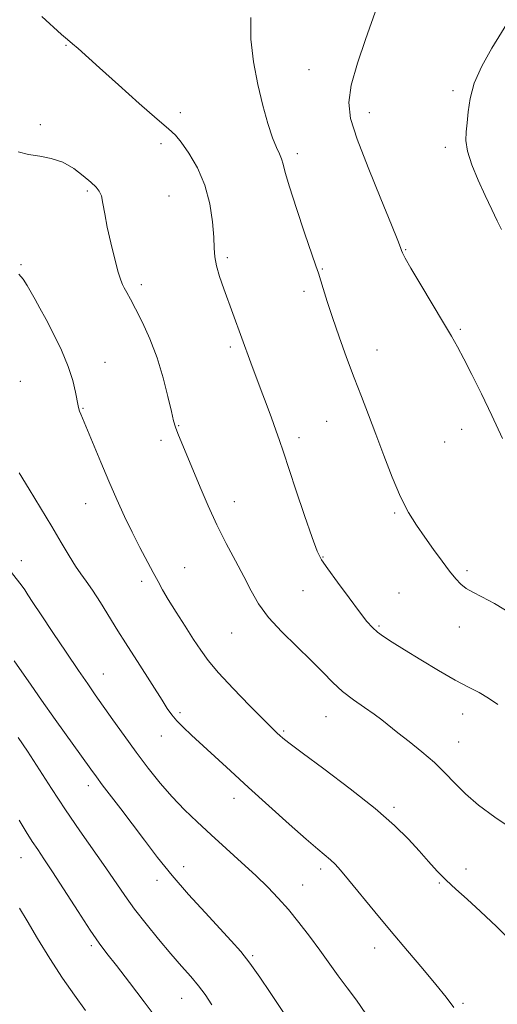
# Model space of a CAD drawing. Extents: x 2079800 to 2082700, y 324800 to 327700.
# Drawn here: x 2081581 to 2081710, y 326025 to 326292 of the extents above; entities that cross this region are included whole.
import ezdxf

# ---------------------------------------------------------------- set-up
doc = ezdxf.new("R2010")
doc.units = 0
doc.header["$MEASUREMENT"] = 0
for name, color, linetype, lineweight in [('DTM SPOT ELEVATION', 2, 'Continuous', 13), ('INDEX CONTOUR', 41, 'Continuous', 13), ('INTERMEDIATE CONTOUR', 44, 'Continuous', 0)]:
    doc.layers.add(name, color=color, linetype=linetype, lineweight=lineweight)

msp = doc.modelspace()

# ---------------------------------------------------------------- linework, layer by layer
at = {"layer": 'DTM SPOT ELEVATION'}
for p in [(2081593.25, 326284.83, 1313.9), (2081659.08, 326278.2, 1317.1), (2081698.12, 326272.46, 1319.8), (2081624.21, 326266.55, 1314.4), (2081675.42, 326266.54, 1318.6), (2081586.23, 326263.27, 1312.2), (2081618.93, 326258.13, 1313.7), (2081696, 326257.11, 1319.7), (2081655.96, 326255.42, 1316.4), (2081598.96, 326245.29, 1311.8), (2081621.11, 326243.91, 1312.9), (2081685.29, 326229.41, 1318.1), (2081581, 326225.28, 1310.1), (2081636.97, 326227.2, 1314.3), (2081662.65, 326224.09, 1316.1), (2081613.65, 326219.87, 1312.4), (2081657.76, 326218.05, 1315.6), (2081700.07, 326207.76, 1318.2), (2081637.74, 326202.97, 1313.7), (2081677.48, 326202.15, 1316.7), (2081603.75, 326198.83, 1310.7), (2081580.8, 326193.7, 1308.9), (2081597.87, 326186.34, 1310.1), (2081663.83, 326182.78, 1315.1), (2081623.75, 326181.61, 1312.1), (2081700.44, 326180.64, 1317.3), (2081619.01, 326177.64, 1311.5), (2081656.38, 326178.35, 1314.4), (2081695.85, 326177.25, 1317.3), (2081638.81, 326161.03, 1312.7), (2081598.51, 326160.52, 1309.3), (2081682.28, 326157.94, 1315.8), (2081581.07, 326145.03, 1306.6), (2081662.91, 326146.05, 1314.1), (2081625.36, 326143.18, 1310.8), (2081701.92, 326142.35, 1316.3), (2081613.74, 326139.45, 1309.6), (2081657.48, 326136.87, 1313.1), (2081683.45, 326136.26, 1314.9), (2081678.04, 326127.35, 1314.2), (2081699.81, 326127.08, 1315.4), (2081638.15, 326125.42, 1311.2), (2081603.38, 326114.31, 1306.8), (2081624.16, 326103.85, 1308.3), (2081663.73, 326102.74, 1311.2), (2081700.73, 326103.46, 1313.3), (2081619.04, 326097.47, 1307.3), (2081652.22, 326098.85, 1310.2), (2081699.68, 326095.83, 1312.8), (2081599.23, 326084, 1303.5), (2081638.75, 326080.55, 1307.4), (2081682.12, 326078.13, 1310.3), (2081581.05, 326064.53, 1299.2), (2081625.12, 326062.01, 1304.6), (2081662.25, 326061.42, 1307.6), (2081701.59, 326061.45, 1310.8), (2081617.92, 326058.33, 1303.5), (2081657.4, 326057.04, 1306.8), (2081694.43, 326057.59, 1309.8), (2081600.07, 326040.59, 1299.7), (2081643.78, 326037.89, 1304.2), (2081676.84, 326039.96, 1307.4), (2081624.56, 326026.37, 1301.2), (2081700.86, 326025.01, 1308.2)]:
    msp.add_point(p, dxfattribs=at)
at = {"layer": 'INDEX CONTOUR'}
for points in [[(2081714.583, 326293.694, 1320), (2081708.673, 326284.024, 1320), (2081705.936, 326279.142, 1320), (2081703.863, 326274.526, 1320), (2081702.719, 326270.372, 1320), (2081702.227, 326266.765, 1320), (2081701.976, 326263.757, 1320), (2081701.682, 326261.301, 1320), (2081701.573, 326258.937, 1320), (2081702.005, 326256.104, 1320), (2081703.214, 326252.42, 1320), (2081704.952, 326248.223, 1320), (2081706.851, 326244.032, 1320), (2081708.598, 326240.297, 1320), (2081710.084, 326237.189, 1320), (2081711.257, 326234.811, 1320)], [(2081580.468, 326222.723, 1310), (2081581.642, 326221.345, 1310), (2081582.714, 326219.665, 1310), (2081584.867, 326215.84, 1310), (2081586.168, 326213.493, 1310), (2081587.807, 326210.446, 1310), (2081589.84, 326206.513, 1310), (2081591.969, 326202.09, 1310), (2081593.805, 326197.714, 1310), (2081595.055, 326193.856, 1310), (2081595.803, 326190.714, 1310), (2081596.486, 326187.018, 1310), (2081596.682, 326186.205, 1310), (2081596.895, 326185.594, 1310), (2081597.227, 326184.782, 1310), (2081602.655, 326171.772, 1310), (2081604.853, 326166.568, 1310), (2081606.986, 326161.643, 1310), (2081609.06, 326157.052, 1310), (2081611.134, 326152.729, 1310), (2081613.232, 326148.649, 1310), (2081616.889, 326141.857, 1310), (2081618.183, 326139.4, 1310), (2081619.397, 326137.135, 1310), (2081620.942, 326134.476, 1310), (2081623.078, 326131.038, 1310), (2081625.514, 326127.231, 1310), (2081627.812, 326123.666, 1310), (2081629.727, 326120.734, 1310), (2081631.751, 326117.953, 1310), (2081634.563, 326114.624, 1310), (2081638.556, 326110.329, 1310), (2081642.976, 326105.768, 1310), (2081646.781, 326101.924, 1310), (2081649.192, 326099.522, 1310), (2081650.489, 326098.261, 1310), (2081651.215, 326097.586, 1310), (2081651.978, 326096.92, 1310), (2081653.656, 326095.601, 1310), (2081657.189, 326092.95, 1310), (2081663.102, 326088.567, 1310), (2081670.238, 326083.183, 1310), (2081677.024, 326077.812, 1310), (2081682.235, 326073.26, 1310), (2081686.041, 326069.501, 1310), (2081688.966, 326066.31, 1310), (2081691.478, 326063.476, 1310), (2081693.83, 326060.876, 1310), (2081696.222, 326058.41, 1310), (2081698.852, 326055.941, 1310), (2081701.906, 326053.196, 1310), (2081705.567, 326049.864, 1310), (2081709.88, 326045.792, 1310), (2081714.328, 326041.441, 1310)], [(2081580.516, 326074.642, 1300), (2081582.425, 326071.469, 1300), (2081584.071, 326068.884, 1300), (2081585.547, 326066.675, 1300), (2081587.235, 326064.175, 1300), (2081589.591, 326060.608, 1300), (2081596.52, 326049.863, 1300), (2081599.798, 326044.847, 1300), (2081602.215, 326041.327, 1300), (2081604.31, 326038.516, 1300), (2081606.883, 326035.213, 1300), (2081610.452, 326030.602, 1300), (2081614.421, 326025.387, 1300), (2081617.913, 326020.652, 1300)]]:
    msp.add_polyline3d(points, dxfattribs=at)
at = {"layer": 'INTERMEDIATE CONTOUR'}
for points in [[(2081677.53, 326295.337, 1318), (2081674.376, 326286.404, 1318), (2081672.236, 326279.968, 1318), (2081670.543, 326273.961, 1318), (2081669.861, 326269.302, 1318), (2081670.368, 326264.947, 1318), (2081672.15, 326259.362, 1318), (2081675.121, 326251.613, 1318), (2081678.521, 326243.162, 1318), (2081681.422, 326236.069, 1318), (2081683.127, 326231.862, 1318), (2081683.88, 326229.938, 1318), (2081684.155, 326229.163, 1318), (2081684.421, 326228.473, 1318), (2081685.121, 326227.097, 1318), (2081686.691, 326224.335, 1318), (2081689.364, 326219.813, 1318), (2081695.519, 326209.541, 1318), (2081697.667, 326205.931, 1318), (2081699.331, 326203.018, 1318), (2081701.052, 326199.815, 1318), (2081703.252, 326195.547, 1318), (2081705.856, 326190.296, 1318), (2081708.672, 326184.358, 1318), (2081711.481, 326178.124, 1318)], [(2081586.676, 326292.57, 1314), (2081592.004, 326287.728, 1314), (2081593.627, 326286.366, 1314), (2081595.011, 326285.228, 1314), (2081596.538, 326283.887, 1314), (2081602.304, 326278.657, 1314), (2081607.419, 326274.062, 1314), (2081613.083, 326269.023, 1314), (2081617.933, 326264.773, 1314), (2081620.997, 326262.158, 1314), (2081622.853, 326260.454, 1314), (2081624.464, 326258.553, 1314), (2081626.553, 326255.58, 1314), (2081628.856, 326251.598, 1314), (2081630.868, 326246.901, 1314), (2081632.201, 326241.834, 1314), (2081632.936, 326236.933, 1314), (2081633.273, 326232.782, 1314), (2081633.415, 326229.756, 1314), (2081633.586, 326227.389, 1314), (2081634.013, 326225.006, 1314), (2081634.855, 326222.091, 1314), (2081636, 326218.76, 1314), (2081643.325, 326198.724, 1314), (2081646.158, 326191.206, 1314), (2081647.494, 326187.613, 1314), (2081648.893, 326183.81, 1314), (2081650.133, 326180.394, 1314), (2081651.095, 326177.668, 1314), (2081652.077, 326174.765, 1314), (2081655.544, 326164.267, 1314), (2081657.87, 326157.276, 1314), (2081659.895, 326151.314, 1314), (2081661.264, 326147.613, 1314), (2081662.457, 326145.256, 1314), (2081664.16, 326142.788, 1314), (2081666.82, 326139.165, 1314), (2081669.939, 326134.971, 1314), (2081672.777, 326131.194, 1314), (2081674.798, 326128.581, 1314), (2081676.26, 326126.897, 1314), (2081677.621, 326125.66, 1314), (2081679.313, 326124.428, 1314), (2081681.664, 326122.914, 1314), (2081684.973, 326120.868, 1314), (2081689.36, 326118.172, 1314), (2081694.208, 326115.244, 1314), (2081698.72, 326112.633, 1314), (2081702.298, 326110.725, 1314), (2081705.156, 326109.251, 1314), (2081707.706, 326107.781, 1314), (2081710.263, 326105.998, 1314)], [(2081643.322, 326292.362, 1316), (2081643.322, 326286.492, 1316), (2081644.021, 326280.29, 1316), (2081645.167, 326274.154, 1316), (2081646.525, 326268.468, 1316), (2081647.925, 326263.547, 1316), (2081649.215, 326259.69, 1316), (2081650.27, 326257.068, 1316), (2081651.075, 326255.335, 1316), (2081651.644, 326254.017, 1316), (2081652.053, 326252.592, 1316), (2081652.629, 326250.322, 1316), (2081653.762, 326246.424, 1316), (2081655.671, 326240.529, 1316), (2081657.899, 326233.928, 1316), (2081660.974, 326224.951, 1316), (2081661.61, 326223.037, 1316), (2081662.918, 326218.838, 1316), (2081664.026, 326215.355, 1316), (2081665.484, 326210.938, 1316), (2081667.28, 326205.71, 1316), (2081669.279, 326200.092, 1316), (2081671.315, 326194.581, 1316), (2081673.269, 326189.516, 1316), (2081675.201, 326184.599, 1316), (2081677.218, 326179.377, 1316), (2081679.395, 326173.581, 1316), (2081681.658, 326167.693, 1316), (2081683.904, 326162.38, 1316), (2081686.061, 326158.119, 1316), (2081688.201, 326154.619, 1316), (2081690.433, 326151.396, 1316), (2081692.804, 326148.103, 1316), (2081695.139, 326144.926, 1316), (2081697.2, 326142.191, 1316), (2081698.839, 326140.132, 1316), (2081700.248, 326138.636, 1316), (2081701.705, 326137.504, 1316), (2081703.497, 326136.502, 1316), (2081705.941, 326135.27, 1316), (2081709.365, 326133.416, 1316), (2081713.974, 326130.638, 1316)], [(2081580.257, 326255.92, 1312), (2081583.06, 326255.217, 1312), (2081586.101, 326254.705, 1312), (2081589.244, 326254.116, 1312), (2081592.359, 326253.093, 1312), (2081595.307, 326251.419, 1312), (2081597.908, 326249.442, 1312), (2081599.972, 326247.648, 1312), (2081601.374, 326246.365, 1312), (2081602.253, 326245.284, 1312), (2081602.811, 326243.936, 1312), (2081603.245, 326241.923, 1312), (2081603.721, 326239.132, 1312), (2081604.398, 326235.519, 1312), (2081605.367, 326231.188, 1312), (2081606.451, 326226.826, 1312), (2081607.4, 326223.266, 1312), (2081608.043, 326221.094, 1312), (2081608.504, 326219.888, 1312), (2081608.986, 326218.98, 1312), (2081609.67, 326217.774, 1312), (2081610.667, 326215.96, 1312), (2081612.07, 326213.307, 1312), (2081613.909, 326209.655, 1312), (2081615.957, 326205.157, 1312), (2081617.926, 326200.043, 1312), (2081619.576, 326194.622, 1312), (2081620.862, 326189.531, 1312), (2081621.787, 326185.489, 1312), (2081622.399, 326182.943, 1312), (2081622.908, 326181.265, 1312), (2081623.57, 326179.559, 1312), (2081629.582, 326165.01, 1312), (2081631.753, 326159.922, 1312), (2081634.134, 326154.737, 1312), (2081636.666, 326149.713, 1312), (2081639.172, 326144.997, 1312), (2081641.436, 326140.708, 1312), (2081643.372, 326136.894, 1312), (2081645.399, 326133.315, 1312), (2081648.062, 326129.66, 1312), (2081651.699, 326125.725, 1312), (2081655.815, 326121.729, 1312), (2081659.705, 326117.998, 1312), (2081662.858, 326114.78, 1312), (2081665.534, 326112.013, 1312), (2081668.185, 326109.556, 1312), (2081671.122, 326107.297, 1312), (2081674.106, 326105.246, 1312), (2081676.759, 326103.441, 1312), (2081678.855, 326101.864, 1312), (2081683.118, 326098.387, 1312), (2081686.205, 326095.986, 1312), (2081689.7, 326093.223, 1312), (2081693.065, 326090.338, 1312), (2081695.933, 326087.511, 1312), (2081698.593, 326084.705, 1312), (2081701.501, 326081.819, 1312), (2081705.056, 326078.768, 1312), (2081709.423, 326075.486, 1312), (2081714.708, 326071.914, 1312)], [(2081580.53, 326168.814, 1308), (2081583.218, 326164.418, 1308), (2081586.307, 326159.321, 1308), (2081589.335, 326154.279, 1308), (2081591.932, 326149.919, 1308), (2081594.073, 326146.354, 1308), (2081595.821, 326143.565, 1308), (2081597.277, 326141.436, 1308), (2081598.7, 326139.452, 1308), (2081600.387, 326137.002, 1308), (2081602.533, 326133.666, 1308), (2081607.282, 326126.05, 1308), (2081609.354, 326122.767, 1308), (2081613.212, 326116.731, 1308), (2081619.25, 326107.174, 1308), (2081620.677, 326104.96, 1308), (2081621.909, 326103.225, 1308), (2081623.254, 326101.628, 1308), (2081624.982, 326099.858, 1308), (2081627.22, 326097.738, 1308), (2081637.789, 326088.026, 1308), (2081642.713, 326083.524, 1308), (2081648.222, 326078.513, 1308), (2081653.67, 326073.6, 1308), (2081658.276, 326069.513, 1308), (2081661.473, 326066.777, 1308), (2081664.93, 326063.914, 1308), (2081666.148, 326062.762, 1308), (2081667.627, 326061.131, 1308), (2081669.806, 326058.526, 1308), (2081676.946, 326049.775, 1308), (2081681.318, 326044.49, 1308), (2081685.75, 326039.247, 1308), (2081689.917, 326034.355, 1308), (2081693.497, 326030.085, 1308), (2081696.266, 326026.628, 1308), (2081698.363, 326023.857, 1308)], [(2081578.443, 326141.784, 1306), (2081581.299, 326138.13, 1306), (2081582.034, 326137.1, 1306), (2081582.902, 326135.774, 1306), (2081584.263, 326133.667, 1306), (2081586.45, 326130.327, 1306), (2081589.627, 326125.556, 1306), (2081593.244, 326120.178, 1306), (2081596.574, 326115.269, 1306), (2081599.105, 326111.591, 1306), (2081601.168, 326108.643, 1306), (2081605.946, 326101.872, 1306), (2081608.992, 326097.593, 1306), (2081612.232, 326093.134, 1306), (2081615.49, 326088.808, 1306), (2081618.744, 326084.727, 1306), (2081622.011, 326080.955, 1306), (2081625.326, 326077.503, 1306), (2081628.8, 326074.176, 1306), (2081632.562, 326070.727, 1306), (2081636.658, 326067.001, 1306), (2081640.804, 326063.205, 1306), (2081644.631, 326059.636, 1306), (2081647.882, 326056.487, 1306), (2081650.735, 326053.526, 1306), (2081653.479, 326050.415, 1306), (2081656.331, 326046.913, 1306), (2081659.217, 326043.165, 1306), (2081661.992, 326039.415, 1306), (2081666.985, 326032.455, 1306), (2081669.406, 326029.151, 1306), (2081671.914, 326025.821, 1306), (2081674.501, 326022.173, 1306)], [(2081579.213, 326117.834, 1304), (2081583.786, 326111.23, 1304), (2081586.593, 326107.218, 1304), (2081590.298, 326101.985, 1304), (2081599.92, 326088.493, 1304), (2081601.452, 326086.382, 1304), (2081603.034, 326084.281, 1304), (2081608.041, 326077.762, 1304), (2081611.17, 326073.632, 1304), (2081614.478, 326069.213, 1304), (2081618.048, 326064.544, 1304), (2081622.027, 326059.624, 1304), (2081626.45, 326054.526, 1304), (2081630.907, 326049.617, 1304), (2081637.998, 326041.958, 1304), (2081640.57, 326039.009, 1304), (2081643.045, 326035.857, 1304), (2081645.762, 326032.059, 1304), (2081648.55, 326027.967, 1304), (2081656.006, 326016.85, 1304)], [(2081580.298, 326097.124, 1302), (2081582.767, 326093.417, 1302), (2081589.279, 326083.207, 1302), (2081593.068, 326077.423, 1302), (2081596.96, 326071.747, 1302), (2081603.999, 326061.751, 1302), (2081609.171, 326054.198, 1302), (2081611.801, 326050.548, 1302), (2081614.916, 326046.519, 1302), (2081618.298, 326042.358, 1302), (2081621.594, 326038.453, 1302), (2081624.514, 326035.102, 1302), (2081627.022, 326032.245, 1302), (2081629.142, 326029.731, 1302), (2081630.95, 326027.346, 1302), (2081632.724, 326024.624, 1302)], [(2081580.606, 326050.827, 1298), (2081582.668, 326047.324, 1298), (2081585.511, 326042.597, 1298), (2081588.857, 326037.184, 1298), (2081592.306, 326031.844, 1298), (2081595.533, 326027.162, 1298), (2081598.49, 326023.011, 1298)]]:
    msp.add_polyline3d(points, dxfattribs=at)

doc.saveas('drawing.dxf')
